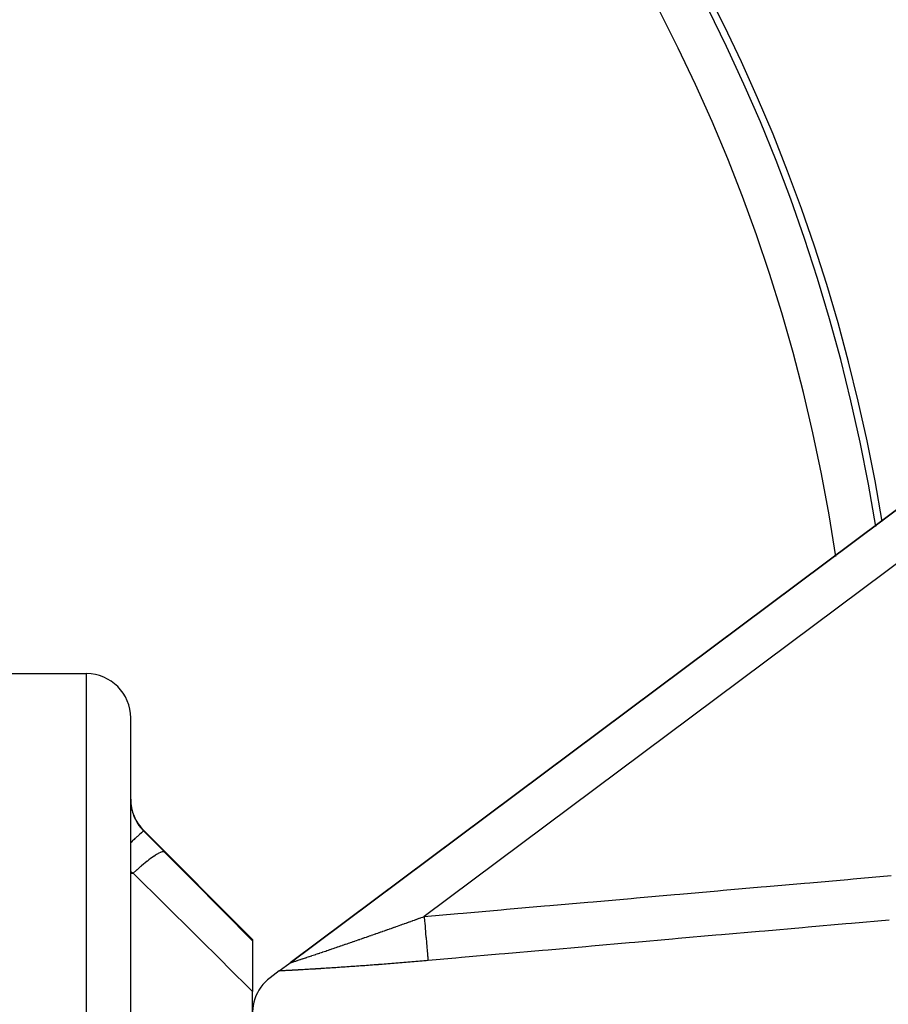
# Model space of a CAD drawing. Units: millimetres. Extents: x -347 to 588, y -376 to 376.
# Drawn here: x 24 to 63, y 36 to 81 of the extents above; entities that cross this region are included whole.
import ezdxf

# ---------------------------------------------------------------- set-up
doc = ezdxf.new("R2010")
doc.units = ezdxf.units.MM
doc.linetypes.add('DASHED', pattern=[9.652, 8.128, -1.524])
doc.layers.add('nevidi', color=4, linetype='DASHED')

msp = doc.modelspace()

# ---------------------------------------------------------------- linework, layer by layer
at = {"color": 2}
for p, q in [((36.265, 37.851), (85.488, 74.603)), ((36.265, 37.851), (85.488, 74.603)), ((85.488, 74.603), (36.395, 37.948)), ((36.395, 37.948), (85.488, 74.603)), ((20.309, 51), (27.184, 51)), ((29.184, -25), (29.184, 49)), ((29.184, -25), (29.184, 49)), ((29.77, 43.914), (34.684, 39)), ((34.684, 39), (34.684, 38.934)), ((34.684, 38.934), (34.684, 36.649)), ((35.895, 37.574), (36.395, 37.948)), ((36.206, 37.806), (36.215, 37.813)), ((36.206, 37.806), (36.215, 37.813)), ((35.895, 37.574), (35.488, 37.27)), ((35.985, 37.642), (36.015, 37.664)), ((35.985, 37.642), (36.015, 37.664)), ((36.101, 37.728), (36.111, 37.735)), ((36.101, 37.728), (36.111, 37.735)), ((34.684, 35.34), (34.684, 36.649))]:
    msp.add_line(p, q, dxfattribs=at)
for centre, radius, start, end in [((-15.816, 45), 80, 9.26373, 172.27021), ((27.184, 49), 2, 0, 90), ((31.184, 45.328), 2, 180, 225), ((36.684, 35.667), 2, 126.747, 265)]:
    msp.add_arc(centre, radius, start, end, dxfattribs=at)
at = {"layer": 'nevidi', "color": 7, "linetype": 'Continuous'}
for p, q in [((82.684, 70.076), (42.445, 40.031)), ((27.184, -25), (27.184, 51)), ((29.77, 43.893), (29.77, 43.914)), ((29.3, 41.987), (29.184, 42.057)), ((29.184, 41.987), (29.3, 41.987)), ((36.396, 37.948), (36.4, 37.948))]:
    msp.add_line(p, q, dxfattribs=at)
for points in [[(29.184, 45.287), (29.185, 45.22), (29.186, 45.207), (29.191, 45.124), (29.192, 45.111), (29.202, 45.027), (29.203, 45.023), (29.204, 45.013), (29.219, 44.928), (29.221, 44.914), (29.241, 44.828), (29.244, 44.814), (29.259, 44.76), (29.269, 44.727), (29.273, 44.713), (29.302, 44.626), (29.308, 44.612), (29.342, 44.526), (29.348, 44.512), (29.351, 44.505), (29.387, 44.428), (29.394, 44.414), (29.438, 44.331), (29.446, 44.318), (29.477, 44.264), (29.495, 44.236), (29.503, 44.223), (29.557, 44.145), (29.566, 44.132), (29.623, 44.057), (29.633, 44.045), (29.636, 44.041), (29.695, 43.972), (29.705, 43.961), (29.77, 43.893)], [(29.77, 43.893), (29.756, 43.887), (29.754, 43.886), (29.754, 43.885), (29.751, 43.884), (29.721, 43.861), (29.714, 43.855), (29.713, 43.855), (29.713, 43.855), (29.666, 43.815), (29.655, 43.806), (29.651, 43.802), (29.649, 43.801), (29.593, 43.75), (29.579, 43.738), (29.566, 43.726), (29.564, 43.724), (29.501, 43.667), (29.485, 43.652), (29.461, 43.629), (29.458, 43.627), (29.394, 43.567), (29.375, 43.549), (29.337, 43.513), (29.334, 43.51), (29.271, 43.451), (29.25, 43.431), (29.196, 43.379), (29.193, 43.376), (29.184, 43.368)], [(29.77, 43.893), (30.181, 43.48), (30.244, 43.418), (30.663, 42.997), (30.714, 42.945)], [(30.714, 42.945), (30.68, 42.958), (30.679, 42.958), (30.678, 42.958), (30.676, 42.959), (30.623, 42.955), (30.622, 42.955), (30.614, 42.953), (30.611, 42.952), (30.547, 42.932), (30.546, 42.931), (30.528, 42.924), (30.524, 42.922), (30.454, 42.889), (30.452, 42.888), (30.421, 42.872), (30.416, 42.869), (30.345, 42.828), (30.342, 42.826), (30.296, 42.798), (30.29, 42.794), (30.221, 42.748), (30.218, 42.746), (30.154, 42.702), (30.148, 42.697), (30.084, 42.651), (30.081, 42.649), (29.998, 42.587), (29.991, 42.581), (29.936, 42.539), (29.933, 42.536), (29.83, 42.454), (29.823, 42.448), (29.779, 42.412), (29.776, 42.409), (29.654, 42.306), (29.646, 42.299), (29.616, 42.273), (29.612, 42.27), (29.472, 42.145), (29.464, 42.138), (29.448, 42.124), (29.445, 42.121), (29.3, 41.987)], [(30.714, 42.945), (31.874, 41.776), (32.038, 41.611), (33.253, 40.384), (33.415, 40.219), (34.625, 38.994), (34.684, 38.934)], [(34.684, 36.649), (33.534, 37.794), (33.373, 37.954), (32.163, 39.155), (32.001, 39.316), (30.786, 40.519), (30.623, 40.68), (29.404, 41.884), (29.3, 41.987)], [(42.445, 40.031), (43.961, 40.164), (44.213, 40.186), (45.919, 40.336), (46.171, 40.358), (47.877, 40.508), (48.13, 40.53), (49.836, 40.679), (50.088, 40.701), (51.794, 40.851), (52.046, 40.873), (53.752, 41.023), (54.005, 41.045), (55.711, 41.194), (55.963, 41.217), (57.669, 41.366), (57.921, 41.388), (59.627, 41.538), (59.88, 41.56), (61.585, 41.71), (61.838, 41.732), (63.544, 41.881)], [(39.394, 38.954), (39.458, 38.976), (39.467, 38.98), (39.498, 38.99), (39.531, 39.002), (39.541, 39.005), (39.604, 39.027), (39.614, 39.03), (39.677, 39.053), (39.687, 39.056), (39.751, 39.078), (39.76, 39.081), (39.824, 39.104), (39.834, 39.107), (39.898, 39.129), (39.907, 39.133), (39.971, 39.155), (39.981, 39.158), (40.045, 39.181), (40.055, 39.184), (40.119, 39.206), (40.128, 39.21), (40.193, 39.232), (40.202, 39.236), (40.242, 39.25), (40.267, 39.258), (40.276, 39.261), (40.341, 39.284), (40.35, 39.287), (40.415, 39.31), (40.425, 39.313), (40.489, 39.336), (40.499, 39.34), (40.564, 39.362), (40.573, 39.366), (40.638, 39.388), (40.648, 39.392), (40.713, 39.415), (40.722, 39.418), (40.787, 39.441), (40.797, 39.444), (40.862, 39.467), (40.872, 39.471), (40.937, 39.494), (40.947, 39.497), (41.012, 39.52), (41.022, 39.524), (41.034, 39.528), (41.087, 39.547), (41.097, 39.55), (41.162, 39.573), (41.172, 39.577), (41.237, 39.6), (41.247, 39.604), (41.313, 39.627), (41.322, 39.63), (41.388, 39.654), (41.398, 39.657), (41.464, 39.68), (41.473, 39.684), (41.539, 39.707), (41.549, 39.711), (41.615, 39.734), (41.624, 39.738), (41.69, 39.761), (41.7, 39.765), (41.766, 39.788), (41.776, 39.792), (41.842, 39.815), (41.852, 39.819), (41.857, 39.821), (41.918, 39.842), (41.928, 39.846), (41.994, 39.87), (42.004, 39.873), (42.07, 39.897), (42.08, 39.9), (42.146, 39.924), (42.156, 39.928), (42.223, 39.951), (42.233, 39.955), (42.299, 39.979), (42.309, 39.982), (42.376, 40.006), (42.386, 40.01), (42.445, 40.031)], [(42.445, 40.031), (42.447, 40.007), (42.462, 39.834), (42.464, 39.81), (42.469, 39.752), (42.484, 39.582), (42.486, 39.559), (42.491, 39.503), (42.506, 39.338), (42.508, 39.316), (42.512, 39.262), (42.526, 39.106), (42.528, 39.084), (42.532, 39.034), (42.545, 38.888), (42.547, 38.869), (42.551, 38.822), (42.563, 38.689), (42.564, 38.672), (42.568, 38.63), (42.578, 38.512), (42.579, 38.497), (42.583, 38.461), (42.591, 38.36), (42.593, 38.347), (42.595, 38.317), (42.602, 38.235), (42.603, 38.225), (42.605, 38.202), (42.611, 38.14), (42.611, 38.133), (42.613, 38.116), (42.616, 38.076), (42.617, 38.071), (42.618, 38.062), (42.619, 38.043)], [(63.465, 39.871), (61.76, 39.722), (61.507, 39.7), (59.801, 39.55), (59.549, 39.528), (57.843, 39.378), (57.59, 39.356), (55.885, 39.207), (55.632, 39.184), (53.926, 39.035), (53.674, 39.013), (51.968, 38.863), (51.716, 38.841), (50.01, 38.692), (49.757, 38.669), (48.052, 38.52), (47.799, 38.498), (46.093, 38.348), (45.841, 38.326), (44.135, 38.176), (43.882, 38.154), (42.619, 38.043)], [(36.4, 37.949), (36.407, 37.95), (36.408, 37.951), (36.417, 37.953), (36.418, 37.953), (36.429, 37.957), (36.431, 37.957), (36.442, 37.961), (36.445, 37.962), (36.448, 37.962), (36.464, 37.968), (36.467, 37.968), (36.486, 37.974), (36.489, 37.975), (36.51, 37.982), (36.514, 37.983), (36.538, 37.991), (36.541, 37.992), (36.568, 38), (36.572, 38.002), (36.594, 38.009), (36.6, 38.011), (36.604, 38.012), (36.634, 38.022), (36.639, 38.023), (36.671, 38.034), (36.676, 38.036), (36.71, 38.047), (36.716, 38.048), (36.751, 38.06), (36.757, 38.062), (36.794, 38.074), (36.8, 38.076), (36.839, 38.089), (36.845, 38.091), (36.85, 38.092), (36.885, 38.104), (36.891, 38.106), (36.933, 38.12), (36.94, 38.122), (36.983, 38.136), (36.99, 38.138), (37.034, 38.153), (37.041, 38.155), (37.087, 38.171), (37.093, 38.173), (37.14, 38.188), (37.147, 38.191), (37.195, 38.207), (37.202, 38.209), (37.206, 38.21), (37.25, 38.225), (37.257, 38.227), (37.307, 38.244), (37.314, 38.246), (37.364, 38.263), (37.372, 38.266), (37.423, 38.283), (37.43, 38.285), (37.482, 38.303), (37.49, 38.305), (37.542, 38.323), (37.55, 38.325), (37.603, 38.343), (37.611, 38.346), (37.656, 38.361), (37.665, 38.364), (37.673, 38.367), (37.728, 38.385), (37.736, 38.388), (37.792, 38.407), (37.8, 38.409), (37.856, 38.428), (37.864, 38.431), (37.921, 38.45), (37.929, 38.453), (37.986, 38.472), (37.995, 38.475), (38.053, 38.495), (38.061, 38.498), (38.119, 38.517), (38.128, 38.52), (38.186, 38.54), (38.194, 38.543), (38.195, 38.543), (38.254, 38.563), (38.263, 38.566), (38.322, 38.586), (38.331, 38.589), (38.39, 38.61), (38.4, 38.613), (38.459, 38.633), (38.468, 38.636), (38.529, 38.657), (38.538, 38.66), (38.598, 38.681), (38.607, 38.684), (38.668, 38.705), (38.677, 38.708), (38.739, 38.729), (38.748, 38.732), (38.809, 38.753), (38.811, 38.753), (38.818, 38.756), (38.88, 38.777), (38.889, 38.78), (38.951, 38.802), (38.961, 38.805), (39.023, 38.826), (39.032, 38.83), (39.095, 38.851), (39.104, 38.854), (39.167, 38.876), (39.177, 38.879), (39.24, 38.901), (39.249, 38.904), (39.312, 38.926), (39.322, 38.929), (39.385, 38.951), (39.394, 38.954)], [(36.395, 37.948), (36.395, 37.948), (36.396, 37.948)], [(42.619, 38.043), (42.616, 38.043), (42.537, 38.036), (42.525, 38.035), (42.446, 38.028), (42.434, 38.027), (42.355, 38.02), (42.343, 38.019), (42.264, 38.013), (42.252, 38.012), (42.173, 38.005), (42.161, 38.004), (42.082, 37.997), (42.071, 37.996), (41.992, 37.989), (41.98, 37.988), (41.901, 37.982), (41.89, 37.981), (41.811, 37.974), (41.799, 37.973), (41.72, 37.967), (41.709, 37.966), (41.63, 37.959), (41.619, 37.958), (41.54, 37.952), (41.528, 37.951), (41.45, 37.944), (41.438, 37.943), (41.36, 37.937), (41.348, 37.936), (41.27, 37.93), (41.259, 37.929), (41.18, 37.922), (41.169, 37.921), (41.091, 37.915), (41.079, 37.914), (41.001, 37.908), (40.989, 37.907), (40.911, 37.901), (40.9, 37.9), (40.822, 37.894), (40.81, 37.893), (40.733, 37.887), (40.721, 37.886), (40.643, 37.88), (40.632, 37.879), (40.554, 37.873), (40.543, 37.872), (40.465, 37.866), (40.454, 37.865), (40.376, 37.859), (40.365, 37.858), (40.287, 37.852), (40.276, 37.851), (40.199, 37.845), (40.187, 37.845), (40.11, 37.839), (40.099, 37.838), (40.021, 37.832), (40.01, 37.831), (39.933, 37.825), (39.922, 37.825), (39.845, 37.819), (39.833, 37.818), (39.756, 37.812), (39.745, 37.812), (39.668, 37.806), (39.657, 37.805), (39.58, 37.8), (39.569, 37.799), (39.492, 37.793), (39.481, 37.792), (39.404, 37.787), (39.393, 37.786), (39.317, 37.781), (39.305, 37.78), (39.229, 37.774), (39.218, 37.774), (39.142, 37.768), (39.13, 37.768), (39.054, 37.762), (39.043, 37.761), (38.967, 37.756), (38.956, 37.755), (38.88, 37.75), (38.869, 37.749), (38.793, 37.744), (38.782, 37.743), (38.706, 37.738), (38.695, 37.738), (38.62, 37.732), (38.609, 37.732), (38.534, 37.727), (38.523, 37.726), (38.448, 37.721), (38.437, 37.72), (38.362, 37.715), (38.351, 37.715), (38.277, 37.71), (38.266, 37.709), (38.193, 37.704), (38.182, 37.704), (38.108, 37.699), (38.097, 37.698), (38.024, 37.693), (38.014, 37.693), (37.941, 37.688), (37.93, 37.687), (37.858, 37.683), (37.847, 37.682), (37.775, 37.678), (37.764, 37.677), (37.693, 37.673), (37.682, 37.672), (37.612, 37.668), (37.601, 37.667), (37.53, 37.663), (37.52, 37.662), (37.45, 37.658), (37.439, 37.657)], [(37.439, 37.657), (37.37, 37.653), (37.359, 37.652), (37.29, 37.648), (37.28, 37.648), (37.211, 37.644), (37.201, 37.643), (37.133, 37.639), (37.123, 37.639), (37.056, 37.635), (37.046, 37.634), (36.98, 37.63), (36.97, 37.63), (36.905, 37.626), (36.895, 37.626), (36.83, 37.622), (36.821, 37.621), (36.757, 37.618), (36.747, 37.617), (36.684, 37.614), (36.675, 37.613), (36.613, 37.61), (36.604, 37.61), (36.543, 37.606), (36.534, 37.606), (36.474, 37.603), (36.465, 37.602), (36.406, 37.599), (36.397, 37.599), (36.339, 37.596), (36.33, 37.595), (36.273, 37.592), (36.264, 37.592), (36.208, 37.589), (36.2, 37.589), (36.145, 37.586), (36.137, 37.586), (36.084, 37.583), (36.076, 37.583), (36.024, 37.58), (36.016, 37.58), (35.966, 37.577), (35.959, 37.577), (35.91, 37.575), (35.903, 37.574), (35.895, 37.574)]]:
    msp.add_lwpolyline(points, dxfattribs=at)
for radius, start in [(79.683, 9.12727), (77.684, 8.3554)]:
    msp.add_arc((-15.816, 45), radius, start, 180, dxfattribs=at)

doc.saveas('drawing.dxf')
